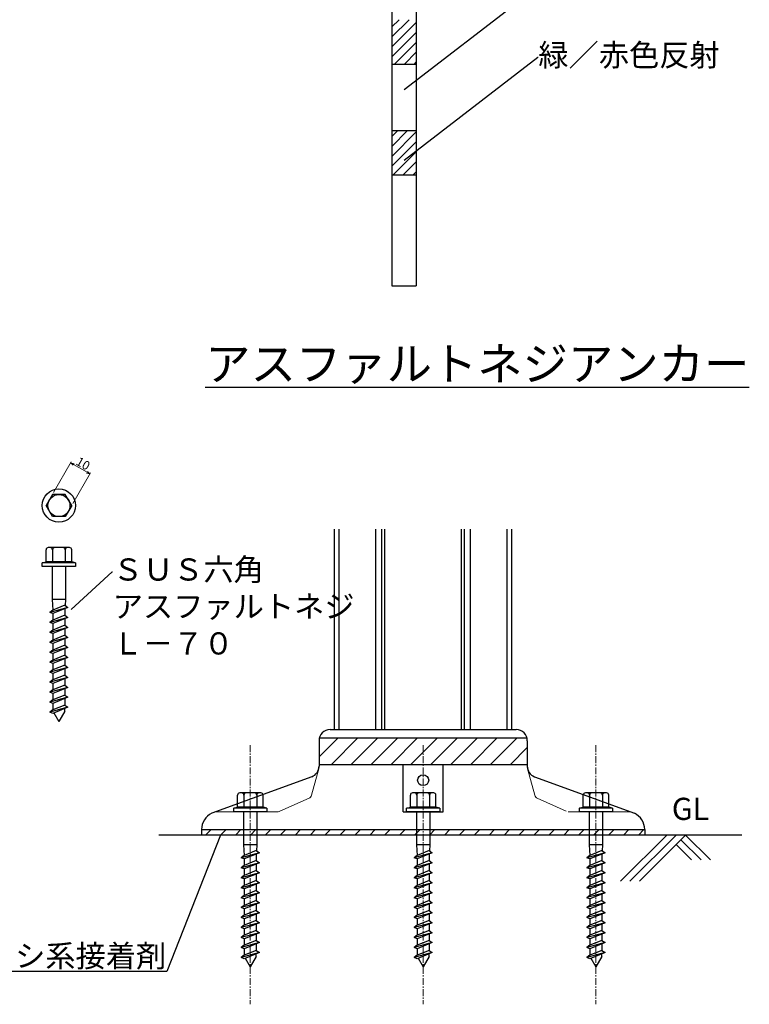
# Model space of a CAD drawing. Units: millimetres. Extents: x -4042 to -1351, y 10734 to 12085.
# Drawn here: x -2010 to -1351, y 10734 to 11622 of the extents above; entities that cross this region are included whole.
import ezdxf
from ezdxf import colors
from ezdxf.entities.mleader import LeaderData, LeaderLine
from ezdxf.math import Vec2, Vec3

# ---------------------------------------------------------------- set-up
doc = ezdxf.new("R2010")
doc.units = ezdxf.units.MM
doc.header["$PDMODE"] = 34
doc.header["$PDSIZE"] = 1
doc.linetypes.add('CENTER1', pattern=[10, 6.25, -1.25, 1.25, -1.25])
doc.layers.get('0').update_dxf_attribs({"linetype": 'CONTINUOUS'})
doc.layers.get('Defpoints').update_dxf_attribs({"linetype": 'CONTINUOUS'})
doc.layers.add('______', color=7, linetype='CONTINUOUS')
doc.layers.add('______ @ 1', color=7, linetype='CONTINUOUS')
doc.layers.add('細線', color=4, linetype='CONTINUOUS', lineweight=15)
doc.styles.get("Standard").update_dxf_attribs({"font": 'TXT.shx', "height": 3.2, "bigfont": 'bigfont.shx'})
doc.styles.add('TEXTSTYLE_0', font='txt', dxfattribs={"width": 0.8})
doc.dimstyles.new('STANDARD$0', dxfattribs={"dimscale": 0, "dimtxt": 8, "dimasz": 3, "dimexe": 1, "dimexo": 2, "dimgap": 1, "dimtad": 1, "dimdec": 3, "dimlfac": -1, "dimdsep": 46, "dimtxsty": 'TEXTSTYLE_0', "dimblk": 'OPEN30', "dimcen": 0, "dimclrd": 3, "dimclre": 3, "dimclrt": 3, "dimazin": 2, "dimtp": 0.1, "dimtm": 0.1, "dimtfac": 0.7, "dimtdec": 3, "dimtmove": 0, "dimatfit": 3, "dimldrblk": 'OPEN30', "dimfxl": 1, "dimtolj": 1, "dimlwd": 13, "dimlwe": 13, "dimarcsym": 0})

# ---------------------------------------------------------------- blocks, each defined once
blk = doc.blocks.new('_Open30')
at = {"color": 0, "linetype": 'ByBlock', "lineweight": -2}
for p, q in [((-1, 0.27), (0, 0)), ((0, 0), (-1, -0.27)), ((0, 0), (-1, 0))]:
    blk.add_line(p, q, dxfattribs=at)
blk = doc.blocks.new('*D6')
at = {"layer": '______', "color": 3, "lineweight": 13}
for p, q in [((-1979.46, 11195.1), (-1963.5, 11222.75)), ((-1961.4, 11220.38), (-1949.28, 11213.38)), ((-1962.14, 11185.1), (-1946.18, 11212.75))]:
    blk.add_line(p, q, dxfattribs=at)
at = {"layer": 'Defpoints', "color": 0}
for p in [(-1946.68, 11211.88), (-1980.46, 11193.37), (-1963.14, 11183.37)]:
    blk.add_point(p, dxfattribs=at)
at = {"layer": '______', "color": 3, "lineweight": 13, "xscale": 3, "yscale": 3, "zscale": 3}
for p, rotation in [((-1964, 11221.88), 150.0000000000053), ((-1946.68, 11211.88), 330.0000000000054)]:
    blk.add_blockref('_Open30', p, dxfattribs=dict(at, rotation=rotation))
at = {"layer": '______', "color": 3, "insert": (-1952.84, 11221.21), "char_height": 8, "attachment_point": 5, "rotation": 330, "style": 'TEXTSTYLE_0'}
blk.add_mtext('\\A1;10', dxfattribs=at)

msp = doc.modelspace()

# ---------------------------------------------------------------- hatches: boundary and pattern name
at = {"layer": '______'}
h = msp.add_hatch(dxfattribs=at)
h.set_pattern_fill('ANSI31', color=256, scale=2, style=0)
h.set_pattern_definition([(45, (-3339.0694, 0), (-4.490128, 4.490128), [])])
h.paths.add_polyline_path([(-1652.1585, 11621.5441), (-1674.1585, 11621.5441), (-1674.1585, 11581.5441), (-1652.1585, 11581.5441)])
h.paths.add_polyline_path([(-1652.1585, 11521.5441), (-1674.1585, 11521.5441), (-1674.1585, 11481.5441), (-1652.1585, 11481.5441)])
h = msp.add_hatch(dxfattribs=at)
h.set_pattern_fill('ANSI31', color=256, scale=4, style=0)
h.set_pattern_definition([(45, (-2636.651, -10720.306), (-8.980256, 8.980256), [])])
h.paths.add_polyline_path([(-1551.9093, 10973.9646), (-1739.9093, 10973.9646), (-1739.9093, 10949.9646), (-1551.9093, 10949.9646)])
h = msp.add_hatch(dxfattribs=at)
h.set_pattern_fill('ANSI31', color=256, scale=3, style=0)
h.set_pattern_definition([(45, (0, 308.84), (-6.735192, 6.735192), [])])
h.paths.add_polyline_path([(-1445.9093, 10891.2432), (-1845.9093, 10891.2432), (-1845.9093, 10886.2432), (-1445.9093, 10886.2432)])

# ---------------------------------------------------------------- linework, layer by layer
for p, q in [((-1674.1585, 11676.5441), (-1674.1585, 11381.5441)), ((-1652.1585, 11676.5441), (-1652.1585, 11381.5441)), ((-1674.1585, 11581.5441), (-1652.1585, 11581.5441)), ((-1674.1585, 11521.5441), (-1652.1585, 11521.5441)), ((-1674.1585, 11481.5441), (-1652.1585, 11481.5441)), ((-1674.1585, 11381.5441), (-1652.1585, 11381.5441)), ((-1980.4639, 11193.3716), (-1986.2374, 11183.3716)), ((-1968.9169, 11193.3716), (-1980.4639, 11193.3716)), ((-1963.1434, 11183.3716), (-1968.9169, 11193.3716)), ((-1980.4639, 11173.3716), (-1986.2374, 11183.3716)), ((-1963.1434, 11183.3716), (-1968.9169, 11173.3716)), ((-1968.9169, 11173.3716), (-1980.4639, 11173.3716)), ((-1725.9093, 10981.2432), (-1725.9093, 11162.1173)), ((-1721.804, 10981.2432), (-1721.804, 11162.1173)), ((-1688.5669, 10981.2432), (-1688.5669, 11162.1173)), ((-1683.1645, 10981.2432), (-1683.1645, 11162.1173)), ((-1680.3926, 10981.2432), (-1680.3926, 11162.1173)), ((-1611.4261, 10981.2432), (-1611.4261, 11162.1173)), ((-1608.6542, 10981.2432), (-1608.6542, 11162.1173)), ((-1603.2518, 10981.2432), (-1603.2518, 11162.1173)), ((-1570.0147, 10981.2432), (-1570.0147, 11162.1173)), ((-1565.9093, 10981.2432), (-1565.9093, 11162.1173)), ((-1965.1434, 11145.5095), (-1984.2374, 11145.5095)), ((-1986.2374, 11132.5095), (-1986.2374, 11143.5095)), ((-1980.4639, 11143.5095), (-1980.4639, 11132.5095)), ((-1968.9169, 11143.5095), (-1968.9169, 11132.5095)), ((-1963.1434, 11132.5095), (-1963.1434, 11143.5095)), ((-1989.6904, 11131.7095), (-1986.2374, 11132.5095)), ((-1989.6904, 11128.5095), (-1989.6904, 11131.7095)), ((-1959.6904, 11131.7095), (-1989.6904, 11131.7095)), ((-1959.6904, 11128.5095), (-1989.6904, 11128.5095)), ((-1963.1434, 11132.5095), (-1986.2374, 11132.5095)), ((-1980.6904, 11128.5095), (-1980.6904, 11098.5095)), ((-1968.6904, 11128.5095), (-1968.6904, 11098.5095)), ((-1959.6904, 11131.7095), (-1963.1434, 11132.5095)), ((-1959.6904, 11131.7095), (-1959.6904, 11128.5095)), ((-1966.4904, 11091.4179), (-1982.8904, 11087.0074)), ((-1968.6904, 11098.5095), (-1980.6904, 11098.5095)), ((-1980.6904, 11098.5095), (-1980.0904, 11089.0669)), ((-1969.2904, 11093.4085), (-1980.0904, 11089.0669)), ((-1966.4904, 11091.4179), (-1980.0904, 11085.9507)), ((-1969.2904, 11093.4085), (-1966.4904, 11091.4179)), ((-1968.6904, 11098.5095), (-1969.0265, 11093.2208)), ((-1980.0904, 11089.0669), (-1982.8904, 11086.9797)), ((-1980.0904, 11085.9507), (-1982.8904, 11086.9797)), ((-1966.4904, 11082.4179), (-1982.8904, 11078.0074)), ((-1980.0904, 11085.9507), (-1980.0904, 11080.0669)), ((-1969.2904, 11084.4085), (-1980.0904, 11080.0669)), ((-1966.4904, 11082.4179), (-1980.0904, 11076.9507)), ((-1969.2904, 11090.2923), (-1969.2904, 11084.4085)), ((-1969.2904, 11084.4085), (-1966.4904, 11082.4179)), ((-1980.0904, 11080.0669), (-1982.8904, 11077.9797)), ((-1980.0904, 11076.9507), (-1982.8904, 11077.9797)), ((-1966.4904, 11073.4179), (-1982.8904, 11069.0074)), ((-1980.0904, 11076.9507), (-1980.0904, 11071.0669)), ((-1969.2904, 11075.4085), (-1980.0904, 11071.0669)), ((-1966.4904, 11073.4179), (-1980.0904, 11067.9507)), ((-1969.2904, 11081.2923), (-1969.2904, 11075.4085)), ((-1969.2904, 11075.4085), (-1966.4904, 11073.4179)), ((-1980.0904, 11071.0669), (-1982.8904, 11068.9797)), ((-1980.0904, 11067.9507), (-1982.8904, 11068.9797)), ((-1966.4904, 11064.4179), (-1982.8904, 11060.0074)), ((-1980.0904, 11067.9507), (-1980.0904, 11062.0669)), ((-1969.2904, 11066.4085), (-1980.0904, 11062.0669)), ((-1966.4904, 11064.4179), (-1980.0904, 11058.9507)), ((-1969.2904, 11072.2923), (-1969.2904, 11066.4085)), ((-1969.2904, 11066.4085), (-1966.4904, 11064.4179)), ((-1980.0904, 11062.0669), (-1982.8904, 11059.9797)), ((-1980.0904, 11058.9507), (-1982.8904, 11059.9797)), ((-1980.0904, 11058.9507), (-1980.0904, 11053.0669)), ((-1969.2904, 11057.4085), (-1980.0904, 11053.0669)), ((-1969.2904, 11063.2923), (-1969.2904, 11057.4085)), ((-1969.2904, 11057.4085), (-1966.4904, 11055.4179)), ((-1966.4904, 11055.4179), (-1982.8904, 11051.0074)), ((-1980.0904, 11053.0669), (-1982.8904, 11050.9797)), ((-1980.0904, 11049.9507), (-1982.8904, 11050.9797)), ((-1966.4904, 11055.4179), (-1980.0904, 11049.9507)), ((-1980.0904, 11049.9507), (-1980.0904, 11044.0669)), ((-1969.2904, 11048.4085), (-1980.0904, 11044.0669)), ((-1969.2904, 11054.2923), (-1969.2904, 11048.4085)), ((-1969.2904, 11048.4085), (-1966.4904, 11046.4179)), ((-1966.4904, 11046.4179), (-1982.8904, 11042.0074)), ((-1980.0904, 11044.0669), (-1982.8904, 11041.9797)), ((-1980.0904, 11040.9507), (-1982.8904, 11041.9797)), ((-1966.4904, 11046.4179), (-1980.0904, 11040.9507)), ((-1980.0904, 11040.9507), (-1980.0904, 11035.0669)), ((-1969.2904, 11039.4085), (-1980.0904, 11035.0669)), ((-1969.2904, 11045.2923), (-1969.2904, 11039.4085)), ((-1969.2904, 11039.4085), (-1966.4904, 11037.4179)), ((-1966.4904, 11037.4179), (-1982.8904, 11033.0074)), ((-1980.0904, 11035.0669), (-1982.8904, 11032.9797)), ((-1980.0904, 11031.9507), (-1982.8904, 11032.9797)), ((-1966.4904, 11037.4179), (-1980.0904, 11031.9507)), ((-1980.0904, 11031.9507), (-1980.0904, 11026.0669)), ((-1969.2904, 11030.4085), (-1980.0904, 11026.0669)), ((-1969.2904, 11036.2923), (-1969.2904, 11030.4085)), ((-1969.2904, 11030.4085), (-1966.4904, 11028.4179)), ((-1966.4904, 11028.4179), (-1982.8904, 11024.0074)), ((-1980.0904, 11026.0669), (-1982.8904, 11023.9797)), ((-1980.0904, 11022.9507), (-1982.8904, 11023.9797)), ((-1966.4904, 11028.4179), (-1980.0904, 11022.9507)), ((-1980.0904, 11022.9507), (-1980.0904, 11017.0669)), ((-1969.2904, 11021.4085), (-1980.0904, 11017.0669)), ((-1969.2904, 11027.2923), (-1969.2904, 11021.4085)), ((-1969.2904, 11021.4085), (-1966.4904, 11019.4179)), ((-1966.4904, 11019.4179), (-1982.8904, 11015.0074)), ((-1980.0904, 11017.0669), (-1982.8904, 11014.9797)), ((-1980.0904, 11013.9507), (-1982.8904, 11014.9797)), ((-1966.4904, 11019.4179), (-1980.0904, 11013.9507)), ((-1980.0904, 11013.9507), (-1980.0904, 11008.0669)), ((-1969.2904, 11012.4085), (-1980.0904, 11008.0669)), ((-1969.2904, 11018.2923), (-1969.2904, 11012.4085)), ((-1969.2904, 11012.4085), (-1966.4904, 11010.4179)), ((-1966.4904, 11010.4179), (-1982.8904, 11006.0074)), ((-1980.0904, 11008.0669), (-1982.8904, 11005.9797)), ((-1980.0904, 11004.9507), (-1982.8904, 11005.9797)), ((-1966.4904, 11010.4179), (-1980.0904, 11004.9507)), ((-1980.0904, 11004.9507), (-1980.0904, 10999.0669)), ((-1969.2904, 11003.4085), (-1980.0904, 10999.0669)), ((-1969.2904, 11009.2923), (-1969.2904, 11003.4085)), ((-1969.2904, 11003.4085), (-1966.4904, 11001.4179)), ((-1966.4904, 11001.4179), (-1982.8904, 10997.0074)), ((-1980.0904, 10999.0669), (-1982.8904, 10996.9797)), ((-1980.0904, 10995.9507), (-1982.8904, 10996.9797)), ((-1966.4904, 11001.4179), (-1980.0904, 10995.9507)), ((-1979.1945, 10996.3108), (-1974.6904, 10988.5095)), ((-1969.2904, 10997.8626), (-1974.6904, 10988.5095)), ((-1969.2904, 10997.8626), (-1969.2904, 11000.2923)), ((-1729.9093, 10981.2432), (-1561.9093, 10981.2432)), ((-1739.9093, 10973.9646), (-1551.9093, 10973.9646)), ((-1739.9093, 10971.2432), (-1739.9093, 10948.2269)), ((-1551.9093, 10971.2432), (-1551.9093, 10948.2269)), ((-1739.9093, 10949.9646), (-1551.9093, 10949.9646)), ((-1663.9093, 10907.2432), (-1663.9093, 10949.9646)), ((-1663.9093, 10949.9646), (-1627.9093, 10949.9646)), ((-1663.9093, 10949.9646), (-1627.9093, 10949.9646)), ((-1627.9093, 10907.2432), (-1627.9093, 10949.9646)), ((-1746.4659, 10938.8384), (-1836.5693, 10905.7912)), ((-1545.3527, 10938.8384), (-1455.2493, 10905.7912)), ((-1792.3623, 10924.2432), (-1811.4563, 10924.2432)), ((-1636.3623, 10924.2432), (-1655.4563, 10924.2432)), ((-1480.3623, 10924.2432), (-1499.4563, 10924.2432)), ((-1813.4563, 10911.2432), (-1813.4563, 10922.2432)), ((-1807.6828, 10922.2432), (-1807.6828, 10911.2432)), ((-1796.1358, 10922.2432), (-1796.1358, 10911.2432)), ((-1790.3623, 10911.2432), (-1790.3623, 10922.2432)), ((-1657.4563, 10911.2432), (-1657.4563, 10922.2432)), ((-1651.6828, 10922.2432), (-1651.6828, 10911.2432)), ((-1640.1358, 10922.2432), (-1640.1358, 10911.2432)), ((-1634.3623, 10911.2432), (-1634.3623, 10922.2432)), ((-1501.4563, 10911.2432), (-1501.4563, 10922.2432)), ((-1495.6828, 10922.2432), (-1495.6828, 10911.2432)), ((-1484.1358, 10922.2432), (-1484.1358, 10911.2432)), ((-1478.3623, 10911.2432), (-1478.3623, 10922.2432)), ((-1816.9093, 10910.4432), (-1813.4563, 10911.2432)), ((-1816.9093, 10907.2432), (-1816.9093, 10910.4432)), ((-1786.9093, 10910.4432), (-1816.9093, 10910.4432)), ((-1786.9093, 10907.2432), (-1816.9093, 10907.2432)), ((-1790.3623, 10911.2432), (-1813.4563, 10911.2432)), ((-1807.9093, 10907.2432), (-1807.9093, 10877.2432)), ((-1795.9093, 10907.2432), (-1795.9093, 10877.2432)), ((-1786.9093, 10910.4432), (-1790.3623, 10911.2432)), ((-1786.9093, 10910.4432), (-1786.9093, 10907.2432)), ((-1663.9093, 10907.2432), (-1627.9093, 10907.2432)), ((-1660.9093, 10910.4432), (-1657.4563, 10911.2432)), ((-1660.9093, 10907.2432), (-1660.9093, 10910.4432)), ((-1630.9093, 10910.4432), (-1660.9093, 10910.4432)), ((-1630.9093, 10907.2432), (-1660.9093, 10907.2432)), ((-1634.3623, 10911.2432), (-1657.4563, 10911.2432)), ((-1651.9093, 10907.2432), (-1651.9093, 10877.2432)), ((-1639.9093, 10907.2432), (-1639.9093, 10877.2432)), ((-1630.9093, 10910.4432), (-1634.3623, 10911.2432)), ((-1630.9093, 10910.4432), (-1630.9093, 10907.2432)), ((-1504.9093, 10910.4432), (-1501.4563, 10911.2432)), ((-1504.9093, 10907.2432), (-1504.9093, 10910.4432)), ((-1474.9093, 10910.4432), (-1504.9093, 10910.4432)), ((-1474.9093, 10907.2432), (-1504.9093, 10907.2432)), ((-1478.3623, 10911.2432), (-1501.4563, 10911.2432)), ((-1495.9093, 10907.2432), (-1495.9093, 10877.2432)), ((-1483.9093, 10907.2432), (-1483.9093, 10877.2432)), ((-1474.9093, 10910.4432), (-1478.3623, 10911.2432)), ((-1474.9093, 10910.4432), (-1474.9093, 10907.2432)), ((-1845.9093, 10891.2432), (-1645.9093, 10891.2432)), ((-1845.9093, 10891.2432), (-1845.9093, 10886.2432)), ((-1645.9093, 10891.2432), (-1445.9093, 10891.2432)), ((-1445.9093, 10891.2432), (-1445.9093, 10886.2432)), ((-1358.1438, 10886.2432), (-1884.4155, 10886.2432)), ((-1467.6797, 10844.5815), (-1426.018, 10886.2432)), ((-1459.1945, 10844.5815), (-1417.5328, 10886.2432)), ((-1450.7092, 10844.5815), (-1409.0475, 10886.2432)), ((-1395.0716, 10863.782), (-1413.2901, 10882.0005)), ((-1386.5863, 10863.782), (-1409.0475, 10886.2432)), ((-1793.7093, 10870.1516), (-1810.1093, 10865.741)), ((-1795.9093, 10877.2432), (-1807.9093, 10877.2432)), ((-1807.9093, 10877.2432), (-1807.3093, 10867.8006)), ((-1796.5093, 10872.1422), (-1807.3093, 10867.8006)), ((-1793.7093, 10870.1516), (-1807.3093, 10864.6844)), ((-1796.5093, 10872.1422), (-1793.7093, 10870.1516)), ((-1796.5093, 10869.026), (-1796.5093, 10863.1422)), ((-1795.9093, 10877.2432), (-1796.2454, 10871.9545)), ((-1637.7093, 10870.1516), (-1654.1093, 10865.741)), ((-1639.9093, 10877.2432), (-1651.9093, 10877.2432)), ((-1651.9093, 10877.2432), (-1651.3093, 10867.8006)), ((-1640.5093, 10872.1422), (-1651.3093, 10867.8006)), ((-1637.7093, 10870.1516), (-1651.3093, 10864.6844)), ((-1640.5093, 10872.1422), (-1637.7093, 10870.1516)), ((-1640.5093, 10869.026), (-1640.5093, 10863.1422)), ((-1639.9093, 10877.2432), (-1640.2454, 10871.9545)), ((-1481.7093, 10870.1516), (-1498.1093, 10865.741)), ((-1483.9093, 10877.2432), (-1495.9093, 10877.2432)), ((-1495.9093, 10877.2432), (-1495.3093, 10867.8006)), ((-1484.5093, 10872.1422), (-1495.3093, 10867.8006)), ((-1481.7093, 10870.1516), (-1495.3093, 10864.6844)), ((-1484.5093, 10872.1422), (-1481.7093, 10870.1516)), ((-1484.5093, 10869.026), (-1484.5093, 10863.1422)), ((-1483.9093, 10877.2432), (-1484.2454, 10871.9545)), ((-1403.5568, 10863.782), (-1417.5328, 10877.7579)), ((-1807.3093, 10867.8006), (-1810.1093, 10865.7134)), ((-1807.3093, 10864.6844), (-1810.1093, 10865.7134)), ((-1793.7093, 10861.1516), (-1810.1093, 10856.741)), ((-1807.3093, 10864.6844), (-1807.3093, 10858.8006)), ((-1796.5093, 10863.1422), (-1807.3093, 10858.8006)), ((-1793.7093, 10861.1516), (-1807.3093, 10855.6844)), ((-1796.5093, 10863.1422), (-1793.7093, 10861.1516)), ((-1651.3093, 10867.8006), (-1654.1093, 10865.7134)), ((-1651.3093, 10864.6844), (-1654.1093, 10865.7134)), ((-1637.7093, 10861.1516), (-1654.1093, 10856.741)), ((-1651.3093, 10864.6844), (-1651.3093, 10858.8006)), ((-1640.5093, 10863.1422), (-1651.3093, 10858.8006)), ((-1637.7093, 10861.1516), (-1651.3093, 10855.6844)), ((-1640.5093, 10863.1422), (-1637.7093, 10861.1516)), ((-1495.3093, 10867.8006), (-1498.1093, 10865.7134)), ((-1495.3093, 10864.6844), (-1498.1093, 10865.7134)), ((-1481.7093, 10861.1516), (-1498.1093, 10856.741)), ((-1495.3093, 10864.6844), (-1495.3093, 10858.8006)), ((-1484.5093, 10863.1422), (-1495.3093, 10858.8006)), ((-1481.7093, 10861.1516), (-1495.3093, 10855.6844)), ((-1484.5093, 10863.1422), (-1481.7093, 10861.1516)), ((-1807.3093, 10858.8006), (-1810.1093, 10856.7134)), ((-1807.3093, 10855.6844), (-1810.1093, 10856.7134)), ((-1793.7093, 10852.1516), (-1810.1093, 10847.741)), ((-1807.3093, 10855.6844), (-1807.3093, 10849.8006)), ((-1796.5093, 10854.1422), (-1807.3093, 10849.8006)), ((-1793.7093, 10852.1516), (-1807.3093, 10846.6844)), ((-1796.5093, 10860.026), (-1796.5093, 10854.1422)), ((-1796.5093, 10854.1422), (-1793.7093, 10852.1516)), ((-1651.3093, 10858.8006), (-1654.1093, 10856.7134)), ((-1651.3093, 10855.6844), (-1654.1093, 10856.7134)), ((-1637.7093, 10852.1516), (-1654.1093, 10847.741)), ((-1651.3093, 10855.6844), (-1651.3093, 10849.8006)), ((-1640.5093, 10854.1422), (-1651.3093, 10849.8006)), ((-1637.7093, 10852.1516), (-1651.3093, 10846.6844)), ((-1640.5093, 10860.026), (-1640.5093, 10854.1422)), ((-1640.5093, 10854.1422), (-1637.7093, 10852.1516)), ((-1495.3093, 10858.8006), (-1498.1093, 10856.7134)), ((-1495.3093, 10855.6844), (-1498.1093, 10856.7134)), ((-1481.7093, 10852.1516), (-1498.1093, 10847.741)), ((-1495.3093, 10855.6844), (-1495.3093, 10849.8006)), ((-1484.5093, 10854.1422), (-1495.3093, 10849.8006)), ((-1481.7093, 10852.1516), (-1495.3093, 10846.6844)), ((-1484.5093, 10860.026), (-1484.5093, 10854.1422)), ((-1484.5093, 10854.1422), (-1481.7093, 10852.1516)), ((-1807.3093, 10849.8006), (-1810.1093, 10847.7134)), ((-1807.3093, 10846.6844), (-1810.1093, 10847.7134)), ((-1793.7093, 10843.1516), (-1810.1093, 10838.741)), ((-1807.3093, 10846.6844), (-1807.3093, 10840.8006)), ((-1796.5093, 10845.1422), (-1807.3093, 10840.8006)), ((-1793.7093, 10843.1516), (-1807.3093, 10837.6844)), ((-1796.5093, 10851.026), (-1796.5093, 10845.1422)), ((-1796.5093, 10845.1422), (-1793.7093, 10843.1516)), ((-1651.3093, 10849.8006), (-1654.1093, 10847.7134)), ((-1651.3093, 10846.6844), (-1654.1093, 10847.7134)), ((-1637.7093, 10843.1516), (-1654.1093, 10838.741)), ((-1651.3093, 10846.6844), (-1651.3093, 10840.8006)), ((-1640.5093, 10845.1422), (-1651.3093, 10840.8006)), ((-1637.7093, 10843.1516), (-1651.3093, 10837.6844)), ((-1640.5093, 10851.026), (-1640.5093, 10845.1422)), ((-1640.5093, 10845.1422), (-1637.7093, 10843.1516)), ((-1495.3093, 10849.8006), (-1498.1093, 10847.7134)), ((-1495.3093, 10846.6844), (-1498.1093, 10847.7134)), ((-1481.7093, 10843.1516), (-1498.1093, 10838.741)), ((-1495.3093, 10846.6844), (-1495.3093, 10840.8006)), ((-1484.5093, 10845.1422), (-1495.3093, 10840.8006)), ((-1481.7093, 10843.1516), (-1495.3093, 10837.6844)), ((-1484.5093, 10851.026), (-1484.5093, 10845.1422)), ((-1484.5093, 10845.1422), (-1481.7093, 10843.1516)), ((-1807.3093, 10840.8006), (-1810.1093, 10838.7134)), ((-1807.3093, 10837.6844), (-1810.1093, 10838.7134)), ((-1793.7093, 10834.1516), (-1810.1093, 10829.741)), ((-1807.3093, 10837.6844), (-1807.3093, 10831.8006)), ((-1796.5093, 10836.1422), (-1807.3093, 10831.8006)), ((-1793.7093, 10834.1516), (-1807.3093, 10828.6844)), ((-1796.5093, 10842.026), (-1796.5093, 10836.1422)), ((-1796.5093, 10836.1422), (-1793.7093, 10834.1516)), ((-1651.3093, 10840.8006), (-1654.1093, 10838.7134)), ((-1651.3093, 10837.6844), (-1654.1093, 10838.7134)), ((-1637.7093, 10834.1516), (-1654.1093, 10829.741)), ((-1651.3093, 10837.6844), (-1651.3093, 10831.8006)), ((-1640.5093, 10836.1422), (-1651.3093, 10831.8006)), ((-1637.7093, 10834.1516), (-1651.3093, 10828.6844)), ((-1640.5093, 10842.026), (-1640.5093, 10836.1422)), ((-1640.5093, 10836.1422), (-1637.7093, 10834.1516)), ((-1495.3093, 10840.8006), (-1498.1093, 10838.7134)), ((-1495.3093, 10837.6844), (-1498.1093, 10838.7134)), ((-1481.7093, 10834.1516), (-1498.1093, 10829.741)), ((-1495.3093, 10837.6844), (-1495.3093, 10831.8006)), ((-1484.5093, 10836.1422), (-1495.3093, 10831.8006)), ((-1481.7093, 10834.1516), (-1495.3093, 10828.6844)), ((-1484.5093, 10842.026), (-1484.5093, 10836.1422)), ((-1484.5093, 10836.1422), (-1481.7093, 10834.1516)), ((-1807.3093, 10831.8006), (-1810.1093, 10829.7134)), ((-1807.3093, 10828.6844), (-1810.1093, 10829.7134)), ((-1793.7093, 10825.1516), (-1810.1093, 10820.741)), ((-1807.3093, 10828.6844), (-1807.3093, 10822.8006)), ((-1796.5093, 10827.1422), (-1807.3093, 10822.8006)), ((-1793.7093, 10825.1516), (-1807.3093, 10819.6844)), ((-1796.5093, 10833.026), (-1796.5093, 10827.1422)), ((-1796.5093, 10827.1422), (-1793.7093, 10825.1516)), ((-1651.3093, 10831.8006), (-1654.1093, 10829.7134)), ((-1651.3093, 10828.6844), (-1654.1093, 10829.7134)), ((-1637.7093, 10825.1516), (-1654.1093, 10820.741)), ((-1651.3093, 10828.6844), (-1651.3093, 10822.8006)), ((-1640.5093, 10827.1422), (-1651.3093, 10822.8006)), ((-1637.7093, 10825.1516), (-1651.3093, 10819.6844)), ((-1640.5093, 10833.026), (-1640.5093, 10827.1422)), ((-1640.5093, 10827.1422), (-1637.7093, 10825.1516)), ((-1495.3093, 10831.8006), (-1498.1093, 10829.7134)), ((-1495.3093, 10828.6844), (-1498.1093, 10829.7134)), ((-1481.7093, 10825.1516), (-1498.1093, 10820.741)), ((-1495.3093, 10828.6844), (-1495.3093, 10822.8006)), ((-1484.5093, 10827.1422), (-1495.3093, 10822.8006)), ((-1481.7093, 10825.1516), (-1495.3093, 10819.6844)), ((-1484.5093, 10833.026), (-1484.5093, 10827.1422)), ((-1484.5093, 10827.1422), (-1481.7093, 10825.1516)), ((-1807.3093, 10822.8006), (-1810.1093, 10820.7134)), ((-1807.3093, 10819.6844), (-1810.1093, 10820.7134)), ((-1793.7093, 10816.1516), (-1810.1093, 10811.741)), ((-1807.3093, 10819.6844), (-1807.3093, 10813.8006)), ((-1796.5093, 10818.1422), (-1807.3093, 10813.8006)), ((-1793.7093, 10816.1516), (-1807.3093, 10810.6844)), ((-1796.5093, 10824.026), (-1796.5093, 10818.1422)), ((-1796.5093, 10818.1422), (-1793.7093, 10816.1516)), ((-1651.3093, 10822.8006), (-1654.1093, 10820.7134)), ((-1651.3093, 10819.6844), (-1654.1093, 10820.7134)), ((-1637.7093, 10816.1516), (-1654.1093, 10811.741)), ((-1651.3093, 10819.6844), (-1651.3093, 10813.8006)), ((-1640.5093, 10818.1422), (-1651.3093, 10813.8006)), ((-1637.7093, 10816.1516), (-1651.3093, 10810.6844)), ((-1640.5093, 10824.026), (-1640.5093, 10818.1422)), ((-1640.5093, 10818.1422), (-1637.7093, 10816.1516)), ((-1495.3093, 10822.8006), (-1498.1093, 10820.7134)), ((-1495.3093, 10819.6844), (-1498.1093, 10820.7134)), ((-1481.7093, 10816.1516), (-1498.1093, 10811.741)), ((-1495.3093, 10819.6844), (-1495.3093, 10813.8006)), ((-1484.5093, 10818.1422), (-1495.3093, 10813.8006)), ((-1481.7093, 10816.1516), (-1495.3093, 10810.6844)), ((-1484.5093, 10824.026), (-1484.5093, 10818.1422)), ((-1484.5093, 10818.1422), (-1481.7093, 10816.1516)), ((-1807.3093, 10813.8006), (-1810.1093, 10811.7134)), ((-1807.3093, 10810.6844), (-1810.1093, 10811.7134)), ((-1793.7093, 10807.1516), (-1810.1093, 10802.741)), ((-1807.3093, 10810.6844), (-1807.3093, 10804.8006)), ((-1796.5093, 10809.1422), (-1807.3093, 10804.8006)), ((-1793.7093, 10807.1516), (-1807.3093, 10801.6844)), ((-1796.5093, 10815.026), (-1796.5093, 10809.1422)), ((-1796.5093, 10809.1422), (-1793.7093, 10807.1516)), ((-1651.3093, 10813.8006), (-1654.1093, 10811.7134)), ((-1651.3093, 10810.6844), (-1654.1093, 10811.7134)), ((-1637.7093, 10807.1516), (-1654.1093, 10802.741)), ((-1651.3093, 10810.6844), (-1651.3093, 10804.8006)), ((-1640.5093, 10809.1422), (-1651.3093, 10804.8006)), ((-1637.7093, 10807.1516), (-1651.3093, 10801.6844)), ((-1640.5093, 10815.026), (-1640.5093, 10809.1422)), ((-1640.5093, 10809.1422), (-1637.7093, 10807.1516)), ((-1495.3093, 10813.8006), (-1498.1093, 10811.7134)), ((-1495.3093, 10810.6844), (-1498.1093, 10811.7134)), ((-1481.7093, 10807.1516), (-1498.1093, 10802.741)), ((-1495.3093, 10810.6844), (-1495.3093, 10804.8006)), ((-1484.5093, 10809.1422), (-1495.3093, 10804.8006)), ((-1481.7093, 10807.1516), (-1495.3093, 10801.6844)), ((-1484.5093, 10815.026), (-1484.5093, 10809.1422)), ((-1484.5093, 10809.1422), (-1481.7093, 10807.1516)), ((-1807.3093, 10804.8006), (-1810.1093, 10802.7134)), ((-1807.3093, 10801.6844), (-1810.1093, 10802.7134)), ((-1793.7093, 10798.1516), (-1810.1093, 10793.741)), ((-1807.3093, 10801.6844), (-1807.3093, 10795.8006)), ((-1796.5093, 10800.1422), (-1807.3093, 10795.8006)), ((-1793.7093, 10798.1516), (-1807.3093, 10792.6844)), ((-1796.5093, 10806.026), (-1796.5093, 10800.1422)), ((-1796.5093, 10800.1422), (-1793.7093, 10798.1516)), ((-1651.3093, 10804.8006), (-1654.1093, 10802.7134)), ((-1651.3093, 10801.6844), (-1654.1093, 10802.7134)), ((-1637.7093, 10798.1516), (-1654.1093, 10793.741)), ((-1651.3093, 10801.6844), (-1651.3093, 10795.8006)), ((-1640.5093, 10800.1422), (-1651.3093, 10795.8006)), ((-1637.7093, 10798.1516), (-1651.3093, 10792.6844)), ((-1640.5093, 10806.026), (-1640.5093, 10800.1422)), ((-1640.5093, 10800.1422), (-1637.7093, 10798.1516)), ((-1495.3093, 10804.8006), (-1498.1093, 10802.7134)), ((-1495.3093, 10801.6844), (-1498.1093, 10802.7134)), ((-1481.7093, 10798.1516), (-1498.1093, 10793.741)), ((-1495.3093, 10801.6844), (-1495.3093, 10795.8006)), ((-1484.5093, 10800.1422), (-1495.3093, 10795.8006)), ((-1481.7093, 10798.1516), (-1495.3093, 10792.6844)), ((-1484.5093, 10806.026), (-1484.5093, 10800.1422)), ((-1484.5093, 10800.1422), (-1481.7093, 10798.1516)), ((-1807.3093, 10795.8006), (-1810.1093, 10793.7134)), ((-1807.3093, 10792.6844), (-1810.1093, 10793.7134)), ((-1793.7093, 10789.1516), (-1810.1093, 10784.741)), ((-1807.3093, 10792.6844), (-1807.3093, 10786.8006)), ((-1796.5093, 10791.1422), (-1807.3093, 10786.8006)), ((-1793.7093, 10789.1516), (-1807.3093, 10783.6844)), ((-1796.5093, 10797.026), (-1796.5093, 10791.1422)), ((-1796.5093, 10791.1422), (-1793.7093, 10789.1516)), ((-1651.3093, 10795.8006), (-1654.1093, 10793.7134)), ((-1651.3093, 10792.6844), (-1654.1093, 10793.7134)), ((-1637.7093, 10789.1516), (-1654.1093, 10784.741)), ((-1651.3093, 10792.6844), (-1651.3093, 10786.8006)), ((-1640.5093, 10791.1422), (-1651.3093, 10786.8006)), ((-1637.7093, 10789.1516), (-1651.3093, 10783.6844)), ((-1640.5093, 10797.026), (-1640.5093, 10791.1422)), ((-1640.5093, 10791.1422), (-1637.7093, 10789.1516)), ((-1495.3093, 10795.8006), (-1498.1093, 10793.7134)), ((-1495.3093, 10792.6844), (-1498.1093, 10793.7134)), ((-1481.7093, 10789.1516), (-1498.1093, 10784.741)), ((-1495.3093, 10792.6844), (-1495.3093, 10786.8006)), ((-1484.5093, 10791.1422), (-1495.3093, 10786.8006)), ((-1481.7093, 10789.1516), (-1495.3093, 10783.6844)), ((-1484.5093, 10797.026), (-1484.5093, 10791.1422)), ((-1484.5093, 10791.1422), (-1481.7093, 10789.1516)), ((-1807.3093, 10786.8006), (-1810.1093, 10784.7134)), ((-1807.3093, 10783.6844), (-1810.1093, 10784.7134)), ((-1807.3093, 10783.6844), (-1807.3093, 10777.8006)), ((-1796.5093, 10782.1422), (-1807.3093, 10777.8006)), ((-1796.5093, 10788.026), (-1796.5093, 10782.1422)), ((-1796.5093, 10782.1422), (-1793.7093, 10780.1516)), ((-1651.3093, 10786.8006), (-1654.1093, 10784.7134)), ((-1651.3093, 10783.6844), (-1654.1093, 10784.7134)), ((-1651.3093, 10783.6844), (-1651.3093, 10777.8006)), ((-1640.5093, 10782.1422), (-1651.3093, 10777.8006)), ((-1640.5093, 10788.026), (-1640.5093, 10782.1422)), ((-1640.5093, 10782.1422), (-1637.7093, 10780.1516)), ((-1495.3093, 10786.8006), (-1498.1093, 10784.7134)), ((-1495.3093, 10783.6844), (-1498.1093, 10784.7134)), ((-1495.3093, 10783.6844), (-1495.3093, 10777.8006)), ((-1484.5093, 10782.1422), (-1495.3093, 10777.8006)), ((-1484.5093, 10788.026), (-1484.5093, 10782.1422)), ((-1484.5093, 10782.1422), (-1481.7093, 10780.1516)), ((-1793.7093, 10780.1516), (-1810.1093, 10775.741)), ((-1807.3093, 10777.8006), (-1810.1093, 10775.7134)), ((-1807.3093, 10774.6844), (-1810.1093, 10775.7134)), ((-1793.7093, 10780.1516), (-1807.3093, 10774.6844)), ((-1806.4135, 10775.0445), (-1801.9093, 10767.2432)), ((-1796.5093, 10776.5963), (-1801.9093, 10767.2432)), ((-1796.5093, 10776.5963), (-1796.5093, 10779.026)), ((-1637.7093, 10780.1516), (-1654.1093, 10775.741)), ((-1651.3093, 10777.8006), (-1654.1093, 10775.7134)), ((-1651.3093, 10774.6844), (-1654.1093, 10775.7134)), ((-1637.7093, 10780.1516), (-1651.3093, 10774.6844)), ((-1650.4135, 10775.0445), (-1645.9093, 10767.2432)), ((-1640.5093, 10776.5963), (-1645.9093, 10767.2432)), ((-1640.5093, 10776.5963), (-1640.5093, 10779.026)), ((-1481.7093, 10780.1516), (-1498.1093, 10775.741)), ((-1495.3093, 10777.8006), (-1498.1093, 10775.7134)), ((-1495.3093, 10774.6844), (-1498.1093, 10775.7134)), ((-1481.7093, 10780.1516), (-1495.3093, 10774.6844)), ((-1494.4135, 10775.0445), (-1489.9093, 10767.2432)), ((-1484.5093, 10776.5963), (-1489.9093, 10767.2432)), ((-1484.5093, 10776.5963), (-1484.5093, 10779.026))]:
    msp.add_line(p, q, dxfattribs=at)
for radius in [15, 10]:
    msp.add_circle((-1974.6904, 11183.3716), radius, dxfattribs=at)
for centre, radius, start, end in [((-1984.2374, 11143.5095), 2, 90, 180), ((-1982.4639, 11143.5095), 2, 0, 90), ((-1978.4639, 11143.5095), 2, 90, 180), ((-1970.9169, 11143.5095), 2, 0, 90), ((-1966.9169, 11143.5095), 2, 90, 180), ((-1965.1434, 11143.5095), 2, 0, 90), ((-1729.9093, 10971.2432), 10, 90, 180), ((-1561.9093, 10971.2432), 10, 0, 90), ((-1749.9093, 10948.2269), 10, 290.1415267, 0), ((-1541.9093, 10948.2269), 10, 180, 249.8584733), ((-1811.4563, 10922.2432), 2, 90, 180), ((-1809.6828, 10922.2432), 2, 0, 90), ((-1805.6828, 10922.2432), 2, 90, 180), ((-1798.1358, 10922.2432), 2, 0, 90), ((-1794.1358, 10922.2432), 2, 90, 180), ((-1792.3623, 10922.2432), 2, 0, 90), ((-1655.4563, 10922.2432), 2, 90, 180), ((-1653.6828, 10922.2432), 2, 0, 90), ((-1649.6828, 10922.2432), 2, 90, 180), ((-1642.1358, 10922.2432), 2, 0, 90), ((-1638.1358, 10922.2432), 2, 90, 180), ((-1636.3623, 10922.2432), 2, 0, 90), ((-1499.4563, 10922.2432), 2, 90, 180), ((-1497.6828, 10922.2432), 2, 0, 90), ((-1493.6828, 10922.2432), 2, 90, 180), ((-1486.1358, 10922.2432), 2, 0, 90), ((-1482.1358, 10922.2432), 2, 90, 180), ((-1480.3623, 10922.2432), 2, 0, 90), ((-1829.9093, 10891.2432), 16, 114.5980654, 180), ((-1461.9093, 10891.2432), 16, 0, 65.4019346)]:
    msp.add_arc(centre, radius, start, end, dxfattribs=at)
msp.add_ellipse((-1645.9094, 10935.6521), major_axis=(5, 0), ratio=0.96592583, dxfattribs=at)
at = {"layer": '細線', "linetype": 'CENTER1'}
for p, q in [((-1801.9093, 10967.2432), (-1801.9093, 10733.5525)), ((-1645.9093, 10967.2432), (-1645.9093, 10733.5525)), ((-1489.9093, 10967.2432), (-1489.9093, 10733.5525))]:
    msp.add_line(p, q, dxfattribs=at)
at = {"layer": '細線'}
for p, q in [((-1739.9093, 10947.2432), (-1746.6653, 10922.0297)), ((-1551.9093, 10947.2432), (-1545.1534, 10922.0297)), ((-1748.8859, 10919.418), (-1775.1257, 10907.5962)), ((-1542.9328, 10919.418), (-1516.6929, 10907.5962)), ((-1833.126, 10907.2432), (-1776.7688, 10907.2432)), ((-1458.6927, 10907.2432), (-1515.0499, 10907.2432))]:
    msp.add_line(p, q, dxfattribs=at)
for centre, start, end in [((-1750.529, 10923.065), 294.2529233, 345), ((-1541.2897, 10923.065), 195, 245.7470767), ((-1776.7688, 10911.2432), 270, 294.2529233)]:
    msp.add_arc(centre, 4, start, end, dxfattribs=at)

# ---------------------------------------------------------------- texts
at = {"layer": '______ @ 1', "attachment_point": 1}
for s, insert, char_height, width in [('{\\Lアスファルトネジアンカー}', (-1842.6167, 11326.2107), 30, 460.027027), ('GL', (-1421.4399, 10919.821), 20, 88.824459)]:
    msp.add_mtext(s, dxfattribs=dict(at, insert=insert, char_height=char_height, width=width))

# ---------------------------------------------------------------- dimensions: what is measured, and where the dimension line sits
at = {"layer": '______'}
dim = msp.add_aligned_dim(p1=(-1980.4639, 11193.3716), p2=(-1963.1434, 11183.3716), distance=32.9238, text='10', dimstyle='STANDARD$0', override={"dimscale": 1}, dxfattribs=at)
dim.commit()
dim.dimension.update_dxf_attribs({"geometry": '*D6', "text_midpoint": (-1952.8418, 11221.2146)})

# ---------------------------------------------------------------- leaders
ml = msp.add_multileader_mtext('Standard', dxfattribs=at)
ml.set_content('白色反射', color=256, style='STANDARD')
ml.set_leader_properties()
ml.build(insert=Vec2(0, 0))
ml.multileader.update_dxf_attribs({"text_right_attachment_type": 6, "dogleg_length": 0.36, "arrow_head_size": 0.18})
ctx = ml.context
ctx.base_point, ctx.char_height, ctx.arrow_head_size, ctx.landing_gap_size, ctx.plane_origin = Vec3(-1542.021, 11651.3709), 20, 0.18, 0.09, Vec3(-1663.0654, 11558.5972)
ctx.right_attachment = 6
notes = []
notes.append((ctx, [(0, (1, 1, 0), (-1542.381, 11651.3709), (1, 0), 0.36, [(0, [(-1663.0654, 11558.5972)], 0, [])])]))
ctx.mtext.insert, ctx.mtext.flow_direction = Vec3(-1541.931, 11663.3709), 5
ml = msp.add_multileader_mtext('Standard', dxfattribs=at)
ml.set_content('緑／赤色反射', color=256, style='STANDARD')
ml.set_leader_properties()
ml.build(insert=Vec2(0, 0))
ml.multileader.update_dxf_attribs({"text_right_attachment_type": 6, "dogleg_length": 0.36, "arrow_head_size": 0.18})
ctx = ml.context
ctx.base_point, ctx.char_height, ctx.arrow_head_size, ctx.landing_gap_size, ctx.plane_origin = Vec3(-1542.021, 11587.662), 20, 0.18, 0.09, Vec3(-1663.0654, 11494.8884)
ctx.right_attachment = 6
notes.append((ctx, [(0, (1, 1, 0), (-1542.381, 11587.662), (1, 0), 0.36, [(0, [(-1663.0654, 11494.8884)], 0, [])])]))
ctx.mtext.insert, ctx.mtext.flow_direction = Vec3(-1541.931, 11599.662), 5
ml = msp.add_multileader_mtext('Standard', dxfattribs=at)
ml.set_content('ＳＵＳ六角\\Pアスファルトネジ\\PＬ－７０', color=256, style='STANDARD')
ml.set_leader_properties()
ml.build(insert=Vec2(0, 0))
ml.multileader.update_dxf_attribs({"text_right_attachment_type": 6, "dogleg_length": 0.36, "arrow_head_size": 0.18})
ctx = ml.context
ctx.base_point, ctx.char_height, ctx.arrow_head_size, ctx.landing_gap_size, ctx.plane_origin = Vec3(-1926.168, 11123.6927), 20, 0.18, 0.09, Vec3(-1963.6969, 11089.5749)
ctx.right_attachment = 6
notes.append((ctx, [(0, (1, 1, 0), (-1926.528, 11123.6927), (1, 0), 0.36, [(0, [(-1963.6969, 11089.5749)], 0, [])])]))
ctx.mtext.insert, ctx.mtext.flow_direction = Vec3(-1926.078, 11135.6927), 5
ml = msp.add_multileader_mtext('Standard', dxfattribs=at)
ml.set_content('２液エポキシ系接着剤', color=256, style='STANDARD')
ml.set_leader_properties()
ml.build(insert=Vec2(0, 0))
ml.multileader.update_dxf_attribs({"text_right_attachment_type": 6, "dogleg_length": 0.36, "arrow_head_size": 0.18})
ctx = ml.context
ctx.base_point, ctx.char_height, ctx.arrow_head_size, ctx.landing_gap_size, ctx.plane_origin = Vec3(-2108.5488, 10775.1881), 20, 0.18, 0.09, Vec3(-2148.623, 10814.0678)
ctx.right_attachment, ctx.text_align_type = 6, 2
notes.append((ctx, [(1, (1, 1, 0), (-1877.3421, 10763.1881), (-1, 0), 0.36, [(0, [(-1828.6834, 10886.2432)], 0, [])])]))
ctx.mtext.insert, ctx.mtext.alignment, ctx.mtext.flow_direction = Vec3(-1877.7921, 10787.1881), 3, 5
for ctx, leaders in notes:
    for number, flags, end, landing, length, lines in leaders:
        leader = LeaderData()
        leader.index, (leader.has_last_leader_line, leader.has_dogleg_vector, leader.attachment_direction) = number, flags
        leader.last_leader_point, leader.dogleg_vector, leader.dogleg_length = Vec3(end), Vec3(landing), length
        for number, points, colour, breaks in lines:
            line = LeaderLine()
            line.index, line.vertices, line.color, line.breaks = number, Vec3.list(points), colors.encode_raw_color(colour), breaks
            leader.lines.append(line)
        ctx.leaders.append(leader)

doc.saveas('drawing.dxf')
